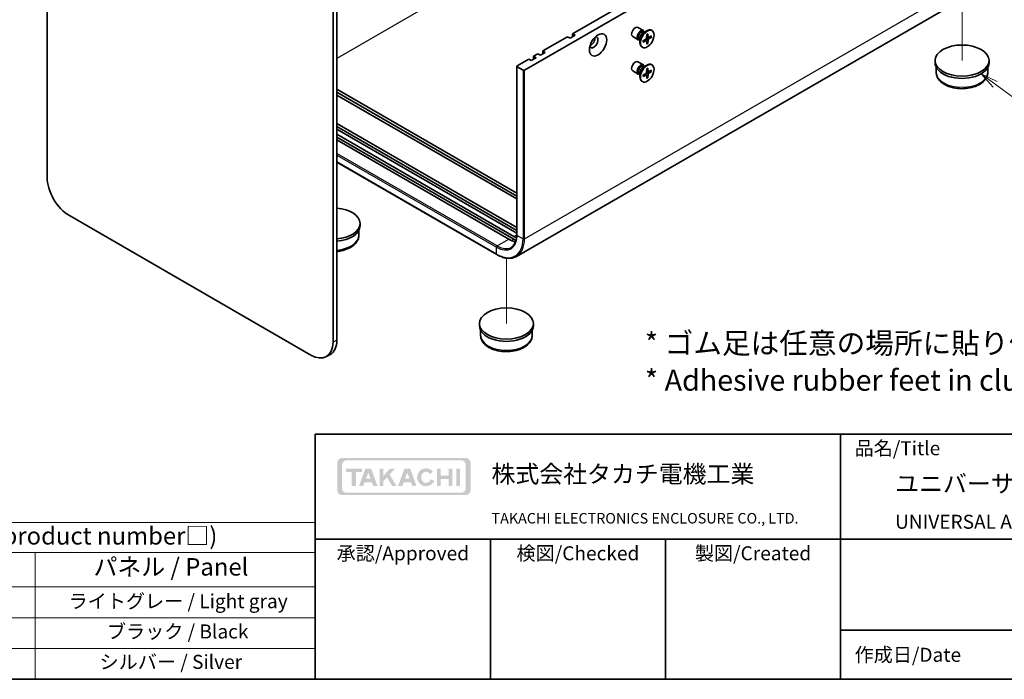
# Model space of a CAD drawing. Units: millimetres. Extents: x 29 to 3578, y 16 to 719.
# Drawn here: x 365 to 646, y 16 to 204 of the extents above; entities that cross this region are included whole.
import ezdxf

# ---------------------------------------------------------------- set-up
doc = ezdxf.new("R2010")
doc.units = ezdxf.units.MM
doc.header["$LTSCALE"] = 2
for name, color, linetype, lineweight in [('Border (ISO)', 7, 'Continuous', 35), ('Hatch (ISO)', 1, 'Continuous', 18), ('Symbol (ISO)', 7, 'Continuous', 18), ('Symbol (TK)', 100, 'Continuous', 18), ('Title (ISO)', 7, 'Continuous', 35), ('Tweak Trail (ISO)', 7, 'Continuous', 18), ('Visible (ISO)', 7, 'Continuous', 35), ('Visible Narrow (ISO)', 7, 'Continuous', 25)]:
    doc.layers.add(name, color=color, linetype=linetype, lineweight=lineweight)
doc.styles.add('Note Text (TK)', font='txt')
doc.styles.add('Note Text (TK2)', font='txt')
doc.styles.add('文字スタイル67', font='arial.ttf')

# ---------------------------------------------------------------- blocks, each defined once
blk = doc.blocks.new('図面枠 tk図枠')
at = {"layer": 'Border (ISO)'}
blk.add_line((14.50000000000001, 8.000000000000007), (405.4999999999999, 8.000000000000007), dxfattribs=at)
blk = doc.blocks.new('表題欄 tk表題欄')
at = {"layer": 'Hatch (ISO)'}
h = blk.add_hatch(color=256, dxfattribs=at)
edge = h.paths.add_edge_path(flags=0)
edge.add_arc((95.57537688673352, 236.2990653650367), 0.5958259999999996, 269.9999999999897, 360)
edge.add_line((96.17120288673351, 236.2990653650368), (96.17120288673348, 239.7107813650365))
edge.add_arc((95.5753768867335, 239.7107813650366), 0.5958259999999996, 0, 90.0000000000068)
edge.add_line((95.57537688673342, 240.3066073650366), (79.13710888673356, 240.3066073650366))
edge.add_arc((79.13710888673353, 239.7107813650366), 0.5958259999999996, 89.99999999999744, 180)
edge.add_line((78.54128288673353, 239.7107813650365), (78.54128288673331, 236.2990653650368))
edge.add_arc((79.13710888673332, 236.2990653650365), 0.5958259999999996, 180, 270.0000000000231)
edge.add_line((79.13710888673356, 235.7032393650365), (95.57537688673342, 235.7032393650367))
edge = h.paths.add_edge_path()
edge.add_line((77.83935088673357, 239.9556413650366), (77.83935088673357, 236.0542053650368))
edge.add_arc((78.54128288673346, 236.0542053650367), 0.7019319999998935, 180, 270.0000000000087)
edge.add_line((78.54128288673357, 235.3522733650368), (96.17120288673352, 235.3522733650368))
edge.add_arc((96.17120288673351, 236.0542053650367), 0.7019319999998921, 270, 360)
edge.add_line((96.8731348867334, 236.0542053650368), (96.87313488673352, 239.9556413650366))
edge.add_arc((96.1712028867336, 239.9556413650367), 0.7019319999998921, 0, 90.00000000000873)
edge.add_line((96.17120288673348, 240.6575733650367), (78.54128288673357, 240.6575733650366))
edge.add_arc((78.54128288673357, 239.9556413650366), 0.7019319999999984, 90, 180)
for points in [[(79.07181288673355, 239.1476033650369), (79.07181288673355, 238.6578833650367), (79.92066088673353, 238.6578833650367), (79.92066088673353, 236.6581933650368), (80.50832488673353, 236.6581933650368), (80.50832488673353, 238.6578833650367), (81.35717288673355, 238.6578833650367), (81.35717288673355, 239.1476033650369)], [(85.68407849525303, 236.6581933650368), (84.9434673993943, 237.8918698287545), (84.41792288673358, 237.3246628822781), (84.41792288673358, 236.6581933650368), (83.89555488673355, 236.6581933650368), (83.89555488673355, 239.1476033650369), (84.41792288673358, 239.1476033650369), (84.41792288673358, 238.0993979968839), (85.38913556809511, 239.1476033650369), (86.10696490847272, 239.1476033650369), (85.31925422435492, 238.2974470774499), (86.30334488673353, 236.6581933650368)], [(92.09142939614459, 239.1476033650369), (92.09142939614459, 236.6581933650368), (92.60971639614465, 236.6581933650368), (92.60971639614465, 237.6580383650368), (93.76872039614462, 237.6580383650368), (93.76872039614462, 236.6581933650368), (94.28700739614459, 236.6581933650368), (94.28700739614459, 239.1476033650369), (93.76872039614462, 239.1476033650369), (93.76872039614462, 238.1477583650367), (92.60971639614465, 238.1477583650367), (92.60971639614465, 239.1476033650369)], [(94.84202339614467, 239.1476033650369), (94.84202339614467, 236.6581933650368), (95.36439139614473, 236.6581933650368), (95.36439139614473, 239.1476033650369)]]:
    blk.add_hatch(color=256, dxfattribs=at).paths.add_polyline_path(points)
h = blk.add_hatch(color=256, dxfattribs=at)
h.paths.add_polyline_path([(82.59020695886475, 237.7110913650368), (81.95242681460243, 237.7110913650368), (82.27131688673356, 238.5794973650367)], flags=0)
h.paths.add_polyline_path([(82.77903014574996, 237.1968853650368), (81.76360362771717, 237.1968853650368), (81.56578886050404, 236.6581933650368), (80.94907288673355, 236.6581933650368), (81.86321688673357, 239.1476033650369), (82.67941688673353, 239.1476033650369), (83.59356088673351, 236.6581933650368), (82.97684491296302, 236.6581933650368)])
h = blk.add_hatch(color=256, dxfattribs=at)
h.paths.add_polyline_path([(87.52707281460246, 237.7110913650368), (88.16485295886469, 237.7110913650368), (87.84596288673359, 238.5794973650367)], flags=0)
h.paths.add_polyline_path([(87.14043486050403, 236.6581933650368), (87.3382496277172, 237.1968853650368), (88.35367614574989, 237.1968853650368), (88.551490912963, 236.6581933650368), (89.16820688673343, 236.6581933650368), (88.25406288673352, 239.1476033650369), (87.43786288673356, 239.1476033650369), (86.52371888673358, 236.6581933650368)])
h = blk.add_hatch(color=256, dxfattribs=at)
edge = h.paths.add_edge_path()
edge.add_arc((90.52309888673334, 237.9028983650369), 1.273272000000011, 38.55054079078439, 336.5820184016556)
edge.add_line((91.69149139614446, 237.3968543650369), (91.17255542714857, 237.6216113977801))
edge.add_ellipse((90.52309888673352, 237.9028983650369), major_axis=(0, -0.7998759999999119), ratio=0.8673469387756529, start_angle=128.5505407907963, end_angle=426.582018401653, ccw=False)
edge.add_line((91.09381514418376, 238.3576891122095), (91.51887237036831, 238.6964075050431))
at = {"layer": 'Title (ISO)'}
for p, q in [((74.70882392282105, 244.052739026017), (255.7088239228211, 244.052739026017)), ((74.70882392282105, 209.052739026017), (74.70882392282105, 244.052739026017)), ((149.7088239228211, 244.052739026017), (149.7088239228211, 209.052739026017)), ((74.70882392282105, 229.052739026017), (230.7088239228211, 229.052739026017)), ((99.70882392282108, 229.052739026017), (99.70882392282108, 209.052739026017)), ((124.708823922821, 229.052739026017), (124.708823922821, 209.052739026017)), ((149.7088239228211, 216.052739026017), (230.7088239228211, 216.052739026017)), ((255.7088239228211, 209.052739026017), (74.70882392282105, 209.052739026017))]:
    blk.add_line(p, q, dxfattribs=at)
at = {"layer": 'Title (ISO)', "color": 1, "char_height": 2.000000029802322, "line_spacing_factor": 1.5, "style": 'Note Text (TK)'}
for s, insert, attachment_point in [('\\fＭＳ Ｐゴシック|b0|i0;\\H2.0000;品名/Title', (151.708823922821, 242.052739026017), 4), ('\\fＭＳ Ｐゴシック|b0|i0;\\H2.0000;承認/Approved', (87.20882392282108, 227.052739026017), 5), ('\\fＭＳ Ｐゴシック|b0|i0;\\H2.0000;検図/Checked', (112.208823922821, 227.052739026017), 5), ('\\fＭＳ Ｐゴシック|b0|i0;\\H2.0000;製図/Created', (137.2088239228211, 227.052739026017), 5), ('\\fＭＳ Ｐゴシック|b0|i0;\\H2.0000;作成日/Date', (151.708823922821, 212.552739026017), 4)]:
    blk.add_mtext(s, dxfattribs=dict(at, insert=insert, attachment_point=attachment_point))
at = {"layer": 'Title (ISO)', "color": 7, "attachment_point": 4, "line_spacing_factor": 1.5, "style": 'Note Text (TK)'}
for s, insert, char_height in [('株式会社タカチ電機工業', (99.87313488673345, 238.052739026017), 2.5), ('\\fArial|b0|i0;\\H1.4986;TAKACHI ELECTRONICS ENCLOSURE CO., LTD.', (99.87313488673342, 232.052739026017), 1.49859994649887)]:
    blk.add_mtext(s, dxfattribs=dict(at, insert=insert, char_height=char_height))
at = {"layer": 'Title (ISO)', "color": 7}
for tag, p, height, style in [('<品名>_001', (157.5099602864574, 235.7459208441988), 2.5, 'Note Text (TK)'), ('<Title>_001', (157.489178626233, 230.5527390111159), 2.000000029802322, '文字スタイル67'), ('<尺度>_001', (240.9218921046393, 222.302739026017), 2.5, 'Note Text (TK)'), ('<ページ_No.>_001', (237.9488807410029, 213.302739026017), 2.5, 'Note Text (TK)'), ('<総ページ数>_001', (246.7926307410029, 213.302739026017), 2.5, 'Note Text (TK)'), ('作成日_001', (175.6108125591847, 211.2814322078352), 2.5, 'Note Text (TK)')]:
    blk.add_attdef(tag, p, '', height=height, dxfattribs=dict(at, style=style))
blk = doc.blocks.new('テーブル1')
at = {"layer": 'Symbol (ISO)'}
for p, q in [((99.50000000000001, 30.38000008940697), (224.5, 30.38000008940697)), ((99.50000000000001, 30.38000008940697), (99.50000000000001, 26.10000008940698)), ((224.5, 30.38000008940697), (224.5, 26.10000008940698)), ((99.50000000000001, 26.10000008940698), (224.5, 26.10000008940698)), ((99.50000000000001, 26.10000008940698), (99.50000000000001, 21.20000008940697)), ((124.5, 26.10000008940698), (124.5, 21.20000008940697)), ((184.5, 26.10000008940698), (184.5, 21.20000008940697)), ((224.5, 26.10000008940698), (224.5, 21.20000008940697)), ((99.50000000000001, 21.20000008940697), (224.5, 21.20000008940697)), ((99.50000000000001, 21.20000008940697), (99.50000000000001, 8.000000000000005)), ((124.5, 21.20000008940697), (124.5, 8.000000000000005)), ((184.5, 21.20000008940697), (184.5, 8.000000000000005)), ((224.5, 21.20000008940697), (224.5, 8.000000000000005)), ((99.50000000000001, 16.80000005960465), (224.5, 16.80000005960465)), ((99.50000000000001, 12.40000002980233), (224.5, 12.40000002980233)), ((99.50000000000001, 8.000000000000005), (224.5, 8.000000000000005))]:
    blk.add_line(p, q, dxfattribs=at)
at = {"layer": 'Symbol (ISO)', "color": 7, "attachment_point": 7}
for s, insert, char_height, style in [('色仕様（型番末尾□） / Color type (End of product number□)', (113.6174384187673, 26.46368431463838), 2.5, 'Note Text (TK)'), ('記号 / Code', (102.3642697422473, 22.02719298526645), 2.5, 'Note Text (TK)'), ('上下カバー / Top ・ Bottom cover', (127.9664448758567, 21.85906433835626), 2.5, 'Note Text (TK)'), ('パネル / Panel', (192.836655489299, 22.03450297340751), 2.5, 'Note Text (TK)'), ('GG', (110.1697128822872, 17.97660828370135), 2.000000029802322, 'Note Text (TK2)'), ('ライトグレー / Light gray', (139.2734836943797, 17.53216383606195), 2.000000029802322, 'Note Text (TK2)'), ('ライトグレー / Light gray', (189.2734836943797, 17.53216383606195), 2.000000029802322, 'Note Text (TK2)'), ('BB', (110.311167901866, 13.60000008102507), 2.000000029802322, 'Note Text (TK2)'), ('ブラック / Black', (144.7482721764352, 13.20818719305098), 2.000000029802322, 'Note Text (TK2)'), ('ブラック / Black', (194.7482721764352, 13.20818719305098), 2.000000029802322, 'Note Text (TK2)'), ('DD', (110.2760801376028, 9.200000051222744), 2.000000029802322, 'Note Text (TK2)'), ('ブロンズ / Bronze ', (142.7833597618844, 8.854970788396898), 2.000000029802322, 'Note Text (TK2)'), ('シルバー / Silver', (193.7003838427714, 8.866666667908431), 2.000000029802322, 'Note Text (TK2)')]:
    blk.add_mtext(s, dxfattribs=dict(at, insert=insert, char_height=char_height, style=style))
blk = doc.blocks.new('バルーン6')
at = {"layer": 'Symbol (TK)', "color": 100}
for p, q in [((321.5801150579419, 92.98790830120252), (319.5645176465863, 94.46688330955689)), ((321.8759100596127, 93.39102778347365), (319.5645176465863, 94.46688330955689)), ((319.5645176465863, 94.46688330955689), (321.284320056271, 92.58478881893143)), ((321.5801150579419, 92.98790830120252), (328.2514385114698, 88.09272407203633))]:
    blk.add_line(p, q, dxfattribs=at)
at = {"layer": 'Symbol (TK)'}
blk.add_circle((330.6615434584208, 86.32427320780619), 3.000000044703483, dxfattribs=at)
at = {"layer": 'Symbol (TK)', "color": 7, "insert": (330.6615434584208, 86.31842525466266), "char_height": 2.000000029802322, "attachment_point": 5, "style": 'Note Text (TK2)'}
blk.add_mtext('6', dxfattribs=at)

msp = doc.modelspace()

# ---------------------------------------------------------------- linework, layer by layer
at = {"layer": 'Tweak Trail (ISO)'}
for p, q in [((633.684313078397, 210.2391432927902), (633.684313078397, 192.7304757202194)), ((503.5766653400724, 136.3013066841242), (503.5766653400724, 117.6127902748686))]:
    msp.add_line(p, q, dxfattribs=at)
at = {"layer": 'Visible (ISO)'}
for p, q in [((508.7385448423732, 189.99521217432), (663.8777726347017, 279.5648871020915)), ((522.4564163973922, 200.3647187521021), (645.9172603925634, 271.6448702670925)), ((372.4083574296074, 255.3965883066304), (372.4083574296074, 159.4582400476229)), ((661.5995980416496, 226.3560405808293), (506.4603702493212, 136.7863656530577)), ((454.0791906566529, 112.3055624990472), (454.079190656653, 208.2439107580548)), ((455.1398508284328, 208.8562831937506), (455.1398508284328, 112.917934934743)), ((523.1635231785788, 199.9564704616382), (521.7493096162058, 199.1399738807105)), ((522.4564163973923, 199.5482221711744), (522.4564163973922, 200.3647187521021)), ((522.4564163973922, 200.3647187521021), (523.1635231785788, 199.9564704616382)), ((542.6872082190816, 201.2759209818381), (541.1339509470231, 202.1726944859819)), ((542.6443150002682, 200.6681595001966), (543.6366421404811, 201.2410798417227)), ((543.0387359922181, 200.8958785660729), (542.8274142965411, 201.0178852039576)), ((542.9504133470645, 200.9468716690279), (542.9039340220468, 201.038928648189)), ((543.6337600364636, 200.1758566586041), (543.6100524887693, 199.1894417661912)), ((543.9883223419884, 200.3805633011434), (544.0120298896828, 199.4215235268168)), ((545.0089146009619, 199.7913240856922), (544.1665080193083, 199.3323355370937)), ((545.1860411892261, 201.2765947668394), (545.0116421404811, 201.3772841045787)), ((513.9711350231537, 195.4657392665357), (521.0422028350192, 199.5482221711744)), ((521.7493096162058, 199.1399738807105), (521.0422028350192, 199.5482221711744)), ((541.1872082190816, 198.6778447704847), (539.633950947023, 199.5746182746285)), ((541.6920984922182, 198.5634339966954), (541.4807767965411, 198.6854406345801)), ((541.6037758470643, 198.6144270996504), (541.5008125020064, 198.608650886286)), ((541.6920984922182, 199.018872128448), (541.6920984922182, 197.8730314453958)), ((542.6131677774902, 198.4081390122506), (543.4555743591438, 198.9218777970218)), ((542.6131677774902, 197.9987257271721), (543.4555743591438, 198.4577142757706)), ((543.5702817989019, 198.4619532677554), (543.1747904966462, 198.7506427147653)), ((543.6337600364636, 197.4094865117209), (543.6100524887693, 198.3685262860475)), ((543.9471215528869, 197.7104308371039), (543.617951641233, 198.0489824220462)), ((544.0657125348166, 199.3200644739909), (543.6179544887736, 199.5182252652151)), ((543.9883223419884, 197.6141931542602), (544.0120298896828, 198.6006080466731)), ((545.0089146009619, 199.3819108006137), (544.1665080193083, 198.8681720158425)), ((544.4471906993888, 199.4852666023924), (544.9049699282672, 199.3694728892097)), ((511.3548399327635, 193.9552205918194), (512.5569214607805, 194.649242685608)), ((513.2640282419673, 194.2409943951442), (512.5569214607805, 194.649242685608)), ((514.6782418043402, 195.0574909760719), (513.2640282419673, 194.2409943951442)), ((513.9711350231537, 195.4657392665357), (514.6782418043402, 195.0574909760719)), ((513.9711350231537, 194.6492426856081), (513.9711350231537, 195.4657392665357)), ((542.4360411892259, 196.5134550460249), (542.2616421404812, 196.6141443837642)), ((506.6172244988137, 191.2199570457115), (509.9406263703904, 193.1387240108917)), ((510.6477331515769, 192.7304757204279), (509.9406263703904, 193.1387240108917)), ((512.06194671395, 193.5469723013556), (510.6477331515769, 192.7304757204279)), ((511.3548399327635, 193.9552205918194), (512.06194671395, 193.5469723013556)), ((511.3548399327635, 193.1387240108917), (511.3548399327635, 193.9552205918194)), ((542.6872082190816, 191.4779620107053), (541.1339509470231, 192.3747355148492)), ((542.6443150002682, 190.8702005290639), (543.6366421404811, 191.44312087059)), ((543.0387359922181, 191.0979195949402), (542.8274142965411, 191.2199262328249)), ((542.9504133470645, 191.1489126978952), (542.9039340220468, 191.2409696770562)), ((545.1860411892261, 191.4786357957066), (545.0116421404811, 191.5793251334459)), ((625.984313078036, 192.7304757204277), (625.984313078036, 192.0772784556855)), ((641.3843130780361, 192.7304757204277), (641.3843130780361, 192.0772784556855)), ((506.5293565331695, 191.0974825585724), (506.5293565331695, 142.9241842838365)), ((506.6172244988137, 190.9750080714332), (508.3142807736614, 189.99521217432)), ((541.1872082190816, 188.879885799352), (539.633950947023, 189.7766593034958)), ((541.6920984922182, 188.7654750255626), (541.4807767965411, 188.8874816634474)), ((541.6037758470643, 188.8164681285177), (541.5008125020064, 188.8106919151532)), ((541.6920984922182, 189.2209131573153), (541.6920984922182, 188.0750724742631)), ((542.6131677774902, 188.6101800411179), (543.4555743591438, 189.1239188258891)), ((542.6131677774902, 188.2007667560394), (543.4555743591438, 188.6597553046378)), ((543.5702817989019, 188.6639942966227), (543.1747904966462, 188.9526837436326)), ((543.6337600364636, 190.3778976874714), (543.6100524887693, 189.3914827950585)), ((543.6337600364636, 187.6115275405883), (543.6100524887693, 188.5705673149148)), ((544.0657125348166, 189.5221055028582), (543.6179544887736, 189.7202662940824)), ((543.9883223419884, 190.5826043300106), (544.0120298896828, 189.6235645556841)), ((543.9883223419884, 187.8162341831275), (544.0120298896828, 188.8026490755404)), ((545.0089146009619, 189.9933651145595), (544.1665080193083, 189.534376565961)), ((545.0089146009619, 189.583951829481), (544.1665080193083, 189.0702130447097)), ((544.4471906993888, 189.6873076312596), (544.9049699282672, 189.571513918077)), ((626.3133282413492, 189.3494532318378), (626.2975878356297, 190.8221170858217)), ((641.055297914723, 189.3494532318378), (641.0710383204425, 190.8221170858217)), ((542.4360411892259, 186.7154960748922), (542.2616421404812, 186.8161854126315)), ((543.9471215528869, 187.9124718659712), (543.617951641233, 188.2510234509135)), ((455.139850828433, 184.5246850821041), (506.5293565331695, 154.8549401299526)), ((506.5293565331695, 154.0384435490249), (455.139850828433, 183.7081885011763)), ((506.5293565331695, 153.2219469680972), (455.139850828433, 182.8916919202486)), ((455.139850828433, 174.7267261109714), (506.5293565331695, 145.0569811588199)), ((506.5293565331695, 144.2404845778922), (455.139850828433, 173.9102295300436)), ((506.5293565331698, 143.4239879969644), (455.1398508284332, 173.0937329491137)), ((455.1398508284357, 171.705688761538), (505.6979856832711, 142.5159359933726)), ((505.6979856832711, 141.6994394124449), (455.139850828433, 170.889192180611)), ((504.283772120898, 141.6994394124449), (455.139850828433, 170.0726955996833)), ((455.139850828433, 163.6842107393043), (500.8103702493213, 137.3163240576245)), ((378.7723184602862, 148.4355362050986), (447.715229625974, 108.6313278848724)), ((461.45017549334, 142.8091481189574), (461.4659158990597, 144.2818119729413)), ((461.7791906566532, 146.1901706075473), (461.7791906566532, 145.5369733428051)), ((495.8766653397114, 117.6127902750769), (495.8766653397114, 116.9595930103348)), ((496.2056805030244, 114.231767786487), (496.1899400973051, 115.7044316404709)), ((510.9476501763984, 114.231767786487), (510.963390582118, 115.7044316404709)), ((511.2766653397114, 117.6127902750769), (511.2766653397114, 116.9595930103348)), ((453.2758897977538, 108.7979409148578), (452.215229625974, 108.185568479162))]:
    msp.add_line(p, q, dxfattribs=at)
for centre, major_axis, ratio in [((529.7396162436136, 197.2212069155303), (1.75000000000018, 3.031088913245432), 0.577350269189626), ((543.811041189226, 198.8950249064322), (-1.375000000000141, -2.381569860407124), 0.5773502691896258), ((633.6843130780362, 192.7304757204277), (7.699999999999999, -6e-16), 0.5773502691896255), ((543.811041189226, 189.0970659352994), (-1.375000000000141, -2.381569860407124), 0.5773502691896258), ((503.5766653397114, 117.6127902750769), (7.699999999999999, -6e-16), 0.5773502691896255)]:
    msp.add_ellipse(centre, major_axis=major_axis, ratio=ratio, dxfattribs=at)
for centre, major_axis, ratio, start_param, end_param in [((540.383950947023, 200.8736563803052), (-0.7500000000000008, -1.299038105676658), 0.5773502691896258, 3.141592653589761, 6.283185307179554), ((541.9372082190818, 199.9768828761614), (-0.7500000000000006, -1.299038105676658), 0.577350269189626, 2.780225529683098, 6.644552431086296), ((542.154095546541, 199.8516629192689), (-0.6733187500000013, -1.166222284688769), 0.5773502691896258, 3.141592653589788, 6.28318530717958), ((543.6366421404811, 198.9957142441714), (-1.375000000000003, -2.381569860407204), 0.577350269189626, 3.141592653589786, 6.283185307179579), ((542.6443150002682, 199.5686345856975), (0.6733187500000706, 1.166222284688728), 0.577350269189626, 0.7853981633976952, 2.356194490192606), ((528.5021793765372, 197.9356414238421), (0.8749999999999984, 1.515544456622765), 0.577350269189626, 2.780225529683067, 6.644552431086275), ((527.618295900054, 198.4459517869219), (0.8749999999999098, 1.51554445662282), 0.5773502691896261, 3.776949321580204, 5.647828639188591), ((543.4511010454182, 199.1028364453518), (0.1124401438078889, 0.1947520418856415), 0.577350269189626, 3.955126033786716, 5.469651926982117), ((543.4511010454182, 198.2715902896732), (0.1124401438079006, 0.194752041885635), 0.5773502691896257, 5.5259223605821, 7.040448253777393), ((544.170981333034, 199.5184595231911), (-0.1124401438079005, -0.1947520418856349), 0.5773502691896258, 5.525922360581713, 7.040448253776945), ((544.170981333034, 198.6872133675125), (-0.112440143807889, -0.1947520418856417), 0.5773502691896257, 3.955126033786716, 5.469651926982117), ((506.8293565331696, 191.0974825585724), (-0.3000000000000113, -1e-16), 0.5773502691896255, 5.497787143781977, 7.06858347057688), ((540.383950947023, 191.0756974091725), (-0.7500000000000006, -1.299038105676658), 0.577350269189626, 3.141592653589761, 6.283185307179554), ((541.9372082190818, 190.1789239050287), (-0.7500000000000002, -1.299038105676658), 0.577350269189626, 2.780225529683098, 6.644552431086295), ((542.154095546541, 190.0537039481361), (-0.6733187500000013, -1.166222284688769), 0.577350269189626, 3.141592653589788, 6.28318530717958), ((543.6366421404811, 189.1977552730387), (-1.375000000000002, -2.381569860407204), 0.577350269189626, 3.141592653589786, 6.283185307179579), ((633.6843130780362, 192.0772784556855), (7.699999999999997, 1.3e-15), 0.5773502691896258, 3.141592653589792, 6.283185307179585), ((508.5264128080173, 190.1176866614591), (-0.2999999999999936, 1.79e-14), 0.5773502691896254, 0.7853981633977796, 2.356194490192814), ((542.6443150002682, 189.7706756145648), (0.6733187500000706, 1.166222284688728), 0.577350269189626, 0.7853981633976952, 2.356194490192606), ((543.4511010454182, 189.3048774742191), (0.1124401438078888, 0.1947520418856414), 0.577350269189626, 3.955126033786716, 5.469651926982117), ((543.4511010454182, 188.4736313185405), (0.1124401438079005, 0.1947520418856349), 0.577350269189626, 5.5259223605821, 7.040448253777393), ((544.170981333034, 189.7205005520584), (-0.1124401438079005, -0.1947520418856349), 0.577350269189626, 5.525922360581713, 7.040448253776945), ((544.170981333034, 188.8892543963798), (-0.1124401438078889, -0.1947520418856416), 0.577350269189626, 3.955126033786716, 5.469651926982117), ((378.7723184602862, 155.7840054334481), (-4.499999999999465, 7.794228634060196), 0.5773502691896275, 0.7853981633976987, 2.356194490192603), ((454.0791906566531, 146.1901706075473), (7.699999999999999, -8e-16), 0.5773502691896257, 4.850576434278934, 7.715794180080237), ((454.0791906566531, 145.5369733428051), (7.700000000000002, 4e-16), 0.5773502691896255, 4.850576434278934, 6.283185307179585), ((504.283772120898, 148.2314120598667), (-3.999999999999564, 6.928203230275712), 0.5773502691896258, 2.356194490192681, 2.705031185763932), ((505.6979856832711, 149.0479086407943), (4.000000000000098, -6.928203230275269), 0.5773502691896457, 5.497787143782125, 5.63715789883506), ((505.6979856832711, 149.0479086407947), (-4.499999999999659, 7.794228634060445), 0.5773502691896258, 2.356194490192629, 2.457304418283705), ((503.5766653397114, 116.9595930103348), (7.699999999999997, 1.3e-15), 0.5773502691896258, 3.141592653589792, 6.283185307179585), ((448.7758897977538, 116.5921695489177), (4.499999999999925, -7.794228634059891), 0.5773502691896275, 1.2e-15, 0.7853981633974572), ((447.715229625974, 115.9797971132219), (4.499999999999922, -7.794228634059912), 0.5773502691896275, 5.497787143782145, 7.068583470577042)]:
    msp.add_ellipse(centre, major_axis=major_axis, ratio=ratio, start_param=start_param, end_param=end_param, dxfattribs=at)
for points, knots in [([(543.6329884644224, 200.1437533739489), (543.6506175580391, 200.1567589882341), (543.6682752574342, 200.1693031953577), (543.7091939482528, 200.1972638927842), (543.7324589731558, 200.2123321413673), (543.7789008067602, 200.2407708303497), (543.8020775922447, 200.254141237643), (543.8482343869065, 200.2791416616807), (543.8712143621203, 200.2907716422546), (543.9168685143783, 200.3122593735724), (543.939542641972, 200.3221170874115), (543.9620097445405, 200.3310786919633)], [4.574374034236716, 4.574374034236716, 4.574374034236716, 4.574374034236716, 4.620869960737594, 4.620869960737594, 4.682087002332184, 4.682087002332184, 4.743304043926774, 4.743304043926774, 4.804521085521364, 4.804521085521364, 4.865738127115953, 4.865738127115953, 4.865738127115953, 4.865738127115953]), ([(543.9883223419884, 200.3805633011434), (543.988574966185, 200.3703439121334), (543.986612425089, 200.3594016494739), (543.979671967958, 200.3442186880895), (543.9735183880535, 200.3372490302701), (543.9653792533609, 200.3325692170164), (543.9637361356843, 200.3317884686726), (543.9619894484285, 200.3311068034204)], [0.0151653676762263, 0.0151653676762263, 0.0151653676762263, 0.0151653676762263, 0.0189753085014276, 0.0189753085014276, 0.0227334537116162, 0.0227334537116162, 0.0235838506495727, 0.0235838506495727, 0.0235838506495727, 0.0235838506495727]), ([(542.6428319141205, 198.0462589308117), (542.6431149183231, 198.0444054226496), (542.6432603292617, 198.0425920668284), (542.6432770594455, 198.0332034627927), (542.6403179486701, 198.0243894773617), (542.6306393469722, 198.0107873844801), (542.6221443400821, 198.0036166427053), (542.6131677774902, 197.9987257271721)], [0.0368022275327078, 0.0368022275327078, 0.0368022275327078, 0.0368022275327078, 0.0376526244706641, 0.0376526244706641, 0.0414107696808528, 0.0414107696808528, 0.045220710506054, 0.045220710506054, 0.045220710506054, 0.045220710506054]), ([(542.6428664074125, 198.0462554095916), (542.6393938333289, 198.0701932934413), (542.6365938001398, 198.0947585208656), (542.6323756452017, 198.1450400421682), (542.6309575162174, 198.1707562747687), (542.6295301212085, 198.2232294435219), (542.6295208408411, 198.2499863321761), (542.630928551148, 198.3044254843672), (542.6323455247602, 198.3321077112442), (542.6361008536296, 198.3815246856961), (542.6381356059715, 198.4030888055064), (542.6405842515258, 198.4248588555668)], [2.988243506858529, 2.988243506858529, 2.988243506858529, 2.988243506858529, 3.049460548453119, 3.049460548453119, 3.110677590047708, 3.110677590047708, 3.171894631642298, 3.171894631642298, 3.233111673236888, 3.233111673236888, 3.279607599737776, 3.279607599737776, 3.279607599737776, 3.279607599737776]), ([(543.9471214204673, 197.7104306266224), (543.954365445924, 197.7029802158682), (543.9615223205545, 197.6937273807275), (543.9735183880535, 197.674532424142), (543.979671967958, 197.6610722469369), (543.986612425089, 197.6381797790615), (543.988574966185, 197.6247042485658), (543.9883223419884, 197.6141931542602)], [0.0346183544219105, 0.0346183544219105, 0.0346183544219105, 0.0346183544219105, 0.0376526244706641, 0.0376526244706641, 0.0414107696808527, 0.0414107696808527, 0.045220710506054, 0.045220710506054, 0.045220710506054, 0.045220710506054]), ([(545.0089146009619, 199.3819108006137), (544.9999380383699, 199.3764364744891), (544.9872866160831, 199.3713983196862), (544.9639909287823, 199.365962697938), (544.949257283431, 199.3645617658568), (544.9266359296538, 199.3653531867638), (544.9150443020498, 199.3669248044351), (544.9049700443397, 199.3694731091292)], [0.0151653676762264, 0.0151653676762264, 0.0151653676762264, 0.0151653676762264, 0.0189753085014276, 0.0189753085014276, 0.0227334537116163, 0.0227334537116163, 0.0257677237603698, 0.0257677237603698, 0.0257677237603698, 0.0257677237603698]), ([(542.6428664074125, 188.2482964384589), (542.6393938333289, 188.2722343223085), (542.6365938001398, 188.2967995497329), (542.6323756452017, 188.3470810710355), (542.6309575162174, 188.372797303636), (542.6295301212085, 188.4252704723892), (542.6295208408411, 188.4520273610434), (542.630928551148, 188.5064665132345), (542.6323455247602, 188.5341487401115), (542.6361008536296, 188.5835657145634), (542.6381356059715, 188.6051298343737), (542.6405842515258, 188.6268998844341)], [2.988243506858529, 2.988243506858529, 2.988243506858529, 2.988243506858529, 3.049460548453119, 3.049460548453119, 3.110677590047708, 3.110677590047708, 3.171894631642298, 3.171894631642298, 3.233111673236888, 3.233111673236888, 3.279607599737776, 3.279607599737776, 3.279607599737776, 3.279607599737776]), ([(543.6329884644224, 190.3457944028161), (543.6506175580391, 190.3588000171014), (543.6682752574342, 190.371344224225), (543.7091939482528, 190.3993049216514), (543.7324589731558, 190.4143731702346), (543.7789008067602, 190.442811859217), (543.8020775922447, 190.4561822665103), (543.8482343869065, 190.4811826905479), (543.8712143621203, 190.4928126711219), (543.9168685143783, 190.5143004024397), (543.939542641972, 190.5241581162788), (543.9620097445405, 190.5331197208306)], [4.574374034236716, 4.574374034236716, 4.574374034236716, 4.574374034236716, 4.620869960737594, 4.620869960737594, 4.682087002332184, 4.682087002332184, 4.743304043926774, 4.743304043926774, 4.804521085521364, 4.804521085521364, 4.865738127115953, 4.865738127115953, 4.865738127115953, 4.865738127115953]), ([(543.9883223419884, 190.5826043300106), (543.988574966185, 190.5723849410007), (543.986612425089, 190.5614426783412), (543.979671967958, 190.5462597169568), (543.9735183880535, 190.5392900591374), (543.9653792533609, 190.5346102458836), (543.9637361356843, 190.5338294975399), (543.9619894484285, 190.5331478322877)], [0.0151653676762263, 0.0151653676762263, 0.0151653676762263, 0.0151653676762263, 0.0189753085014276, 0.0189753085014276, 0.0227334537116162, 0.0227334537116162, 0.0235838506495727, 0.0235838506495727, 0.0235838506495727, 0.0235838506495727]), ([(545.0089146009619, 189.583951829481), (544.9999380383699, 189.5784775033564), (544.9872866160831, 189.5734393485535), (544.9639909287823, 189.5680037268053), (544.949257283431, 189.5666027947241), (544.9266359296538, 189.5673942156311), (544.9150443020498, 189.5689658333024), (544.9049700443397, 189.5715141379965)], [0.0151653676762264, 0.0151653676762264, 0.0151653676762264, 0.0151653676762264, 0.0189753085014276, 0.0189753085014276, 0.0227334537116163, 0.0227334537116163, 0.0257677237603698, 0.0257677237603698, 0.0257677237603698, 0.0257677237603698]), ([(626.3133282413492, 189.3494532318378), (626.3182687192839, 188.8872247857893), (626.4284673073839, 188.4282030943756), (626.8407219562192, 187.542340636816), (627.157620292206, 187.1224868511082), (627.9941551561586, 186.3249964323421), (628.5391238297765, 185.9627785163132), (629.7906192198529, 185.3558755483733), (630.5045512080521, 185.117898072222), (632.0060114117209, 184.7962319029285), (632.7927240163655, 184.7116391382802), (634.3651869237076, 184.6981766088162), (635.1505801526126, 184.7683992799795), (636.6545012252413, 185.0596631002804), (637.3724794553965, 185.2811488519231), (638.6762893512, 185.8699854771147), (639.2616442749961, 186.2382880192883), (640.2079540835998, 187.1027081039752), (640.5784114273123, 187.5965055300454), (640.9637284347186, 188.5300747278605), (641.05090779926, 188.9387164012522), (641.055297914723, 189.3494532318378)], [0.7915690299547519, 0.7915690299547519, 0.7915690299547519, 0.7915690299547519, 1.047881182166065, 1.047881182166065, 1.329937462202292, 1.329937462202292, 1.657567156536118, 1.657567156536118, 2.000876488473543, 2.000876488473543, 2.341366747039744, 2.341366747039744, 2.679844895512943, 2.679844895512943, 3.020013244675268, 3.020013244675268, 3.363341607450126, 3.363341607450126, 3.693060620730883, 3.693060620730883, 3.920819950429936, 3.920819950429936, 3.920819950429936, 3.920819950429936]), ([(542.6428319141205, 188.248299959679), (542.6431149183231, 188.2464464515169), (542.6432603292617, 188.2446330956957), (542.6432770594455, 188.23524449166), (542.6403179486701, 188.226430506229), (542.6306393469722, 188.2128284133473), (542.6221443400821, 188.2056576715726), (542.6131677774902, 188.2007667560394)], [0.0368022275327078, 0.0368022275327078, 0.0368022275327078, 0.0368022275327078, 0.0376526244706641, 0.0376526244706641, 0.0414107696808528, 0.0414107696808528, 0.045220710506054, 0.045220710506054, 0.045220710506054, 0.045220710506054]), ([(543.9471214204673, 187.9124716554897), (543.954365445924, 187.9050212447355), (543.9615223205545, 187.8957684095948), (543.9735183880535, 187.8765734530093), (543.979671967958, 187.8631132758042), (543.986612425089, 187.8402208079288), (543.988574966185, 187.8267452774331), (543.9883223419884, 187.8162341831275)], [0.0346183544219105, 0.0346183544219105, 0.0346183544219105, 0.0346183544219105, 0.0376526244706641, 0.0376526244706641, 0.0414107696808527, 0.0414107696808527, 0.045220710506054, 0.045220710506054, 0.045220710506054, 0.045220710506054]), ([(455.139850828433, 138.2111397238771), (455.5309202372662, 138.2459900837274), (455.9176932588065, 138.300184879695), (457.0493788038583, 138.5193579874), (457.7673570340135, 138.7408437390427), (459.0711669298169, 139.3296803642343), (459.6565218536131, 139.6979829064079), (460.6028316622169, 140.5624029910948), (460.9732890059292, 141.056200417165), (461.3586060133355, 141.9897696149801), (461.445785377877, 142.3984112883718), (461.45017549334, 142.8091481189574)], [2.509338551998893, 2.509338551998893, 2.509338551998893, 2.509338551998893, 2.679844895512943, 2.679844895512943, 3.020013244675268, 3.020013244675268, 3.363341607450126, 3.363341607450126, 3.693060620730883, 3.693060620730883, 3.920819950429936, 3.920819950429936, 3.920819950429936, 3.920819950429936]), ([(506.5293565331695, 142.9241842838365), (506.5293565331695, 142.5829489927235), (506.5060752812713, 142.2567602711873), (506.4146719522212, 141.6431567436355), (506.346553821818, 141.3557702058519), (506.1689035556653, 140.8270026149298), (506.0594052076738, 140.5856549251492), (505.8036611285711, 140.1537345967363), (505.6574855550315, 139.9631523923021), (505.3326959605678, 139.6344787445069), (505.1541017962926, 139.4962928252055), (504.9603702493213, 139.3844418644111)], [3.141592653589793, 3.141592653589793, 3.141592653589793, 3.141592653589793, 3.298672286269282, 3.298672286269282, 3.455751918948772, 3.455751918948772, 3.612831551628262, 3.612831551628262, 3.769911184307751, 3.769911184307751, 3.926990816987242, 3.926990816987242, 3.926990816987242, 3.926990816987242]), ([(500.8103702493213, 137.3163240576245), (501.218308283758, 137.0808009236298), (501.6276292743031, 136.8815237626751), (502.4401228646715, 136.5610245586177), (502.843307835555, 136.4397973547422), (503.6346102463751, 136.2798234488352), (504.0227599127133, 136.241092067744), (504.7744024963117, 136.2493594158341), (505.1379095033826, 136.2964235464156), (505.8290914479186, 136.4772289873907), (506.1566829594743, 136.6110317145151), (506.4603702493212, 136.7863656530577)], [1.570796326794899, 1.570796326794899, 1.570796326794899, 1.570796326794899, 1.727875959474388, 1.727875959474388, 1.884955592153877, 1.884955592153877, 2.042035224833366, 2.042035224833366, 2.199114857512856, 2.199114857512856, 2.356194490192344, 2.356194490192344, 2.356194490192344, 2.356194490192344]), ([(496.2056805030244, 114.231767786487), (496.2106209809593, 113.7695393404385), (496.3208195690592, 113.3105176490249), (496.7330742178945, 112.4246551914652), (497.0499725538814, 112.0048014057574), (497.8865074178338, 111.2073109869913), (498.4314760914517, 110.8450930709624), (499.6829714815283, 110.2381901030225), (500.3969034697274, 110.0002126268712), (501.8983636733961, 109.6785464575777), (502.6850762780409, 109.5939536929294), (504.2575391853828, 109.5804911634653), (505.0429324142879, 109.6507138346287), (506.5468534869166, 109.9419776549296), (507.2648317170718, 110.1634634065723), (508.5686416128753, 110.7523000317639), (509.1539965366714, 111.1206025739375), (510.1003063452752, 111.9850226586244), (510.4707636889876, 112.4788200846946), (510.8560806963938, 113.4123892825097), (510.9432600609353, 113.8210309559014), (510.9476501763984, 114.231767786487)], [0.7915690299547519, 0.7915690299547519, 0.7915690299547519, 0.7915690299547519, 1.047881182166065, 1.047881182166065, 1.329937462202292, 1.329937462202292, 1.657567156536118, 1.657567156536118, 2.000876488473543, 2.000876488473543, 2.341366747039744, 2.341366747039744, 2.679844895512943, 2.679844895512943, 3.020013244675268, 3.020013244675268, 3.363341607450126, 3.363341607450126, 3.693060620730883, 3.693060620730883, 3.920819950429936, 3.920819950429936, 3.920819950429936, 3.920819950429936])]:
    msp.add_open_spline(points, degree=3, knots=knots, dxfattribs=at)
at = {"layer": 'Visible Narrow (ISO)'}
for p, q in [((522.6685484317486, 232.3305598954226), (455.1398508284331, 193.3428481561236)), ((508.7385448423732, 141.8219138995841), (663.8777726347018, 231.3915888273556)), ((543.4555743591438, 198.4577142757706), (543.0961138447943, 198.7026620265887)), ((544.0120298896828, 198.6006080466731), (543.4097933668216, 198.8939584147741)), ((544.1665080193083, 198.8681720158425), (543.6113408868925, 199.2430489596765)), ((544.0120298896828, 199.4215235268168), (543.6201686576997, 199.610351588492)), ((506.6172244988137, 142.8017097966974), (506.6172244988137, 190.9750080714332)), ((508.3142807736614, 189.99521217432), (508.3142807736614, 141.8219138995841)), ((508.7385448423732, 141.8219138995841), (508.7385448423732, 189.99521217432)), ((543.4555743591438, 188.6597553046378), (543.0961138447943, 188.9047030554559)), ((544.0120298896828, 188.8026490755404), (543.4097933668216, 189.0959994436414)), ((544.1665080193083, 189.0702130447097), (543.6113408868925, 189.4450899885438)), ((544.0120298896828, 189.6235645556841), (543.6201686576997, 189.8123926173593)), ((500.9603702493213, 139.7806724472647), (455.139850828433, 166.235161669323)), ((455.139850828433, 165.7452637207664), (500.7482382149653, 139.4132489858473)), ((500.7482382149653, 137.4536571916207), (455.139850828433, 163.7856719265398)), ((500.9603702493213, 139.7806724472647), (504.283772120898, 141.6994394124449)), ((505.6979856832711, 141.6994394124449), (505.0419127075294, 141.3206555032923)), ((505.6979856832711, 142.5159359933726), (506.5293565331696, 142.9959281773579)), ((506.6172244988137, 142.8017097966974), (508.3142807736614, 141.8219138995841)), ((500.7482382149653, 137.4536571916207), (500.7482382149653, 139.4132489858473)), ((455.1398508284328, 112.917934934743), (454.0791906566529, 112.3055624990472))]:
    msp.add_line(p, q, dxfattribs=at)
for centre, major_axis, ratio, start_param, end_param in [((543.811041189226, 198.8950249064322), (-0.8562503482242094, -1.483069107123078), 0.577350269189626, 3.78006079046886, 4.073920843505041), ((543.7714898637657, 198.9178598748335), (-0.8110561629634776, -1.404790482044413), 0.5773502691896257, 2.202467919312578, 2.479011096314067), ((543.811041189226, 198.8950249064322), (0.8562503482242982, 1.483069107123028), 0.5773502691896258, 5.350857117264062, 5.64471717030015), ((543.811041189226, 198.8950249064322), (-0.8562503482242977, -1.483069107123028), 0.577350269189626, 5.350857117264062, 5.64471717030015), ((543.7714898637657, 198.9178598748335), (-0.8110561629633938, -1.40479048204446), 0.577350269189626, 0.6625815572760061, 0.9391247342773905), ((543.811041189226, 198.8950249064322), (0.8562503482242098, 1.483069107123079), 0.5773502691896258, 3.78006079046886, 4.07392084350504), ((543.811041189226, 189.0970659352994), (-0.8562503482242977, -1.483069107123028), 0.577350269189626, 5.350857117264062, 5.64471717030015), ((543.811041189226, 189.0970659352994), (-0.8562503482242094, -1.483069107123078), 0.577350269189626, 3.78006079046886, 4.07392084350504), ((543.7714898637657, 189.1199009037008), (-0.8110561629634775, -1.404790482044412), 0.577350269189626, 2.202467919312578, 2.479011096314067), ((543.811041189226, 189.0970659352994), (0.8562503482242981, 1.483069107123028), 0.577350269189626, 5.350857117264062, 5.64471717030015), ((633.6843130780362, 189.3757145522263), (7.371125180968927, -7e-16), 0.5773502691896258, 3.147763520147073, 6.277014440622281), ((543.7714898637657, 189.1199009037008), (-0.8110561629633938, -1.40479048204446), 0.577350269189626, 0.6625815572760061, 0.9391247342773905), ((543.811041189226, 189.0970659352994), (0.8562503482242094, 1.483069107123079), 0.577350269189626, 3.78006079046886, 4.07392084350504), ((454.0791906566531, 142.8354094393458), (7.371125180968933, 3e-16), 0.5773502691896255, 4.856784160156854, 6.277014440622281), ((500.7482382149652, 146.1901706075474), (4.149999999999987, -7.18801085141082), 0.577350269189626, 5.497787143782137, 7.068583470577031), ((500.7482382149652, 146.1901706075474), (5.349999999999989, -9.26647182049348), 0.5773502691896258, 5.497787143782137, 7.068583470577036), ((500.9603702493212, 146.3126450946866), (5.50000000000002, -9.526279441628837), 0.5773502691896258, 0, 0.7853981633974448), ((506.8293565331696, 142.9241842838365), (-0.299999999999958, 2.14e-14), 0.5773502691896303, 0, 0.7853981633975406), ((508.5264128080173, 141.9443883867232), (-0.2999999999999847, 9.4e-15), 0.5773502691896444, 0.7853981633976588, 2.356194490192653), ((500.9603702493213, 139.5357234729864), (0.1500000000000034, 0.2598076211353016), 0.5773502691896261, 0.7853981633976197, 2.356194490192436), ((500.9603702493213, 146.3126450946866), (4.000000000000011, -6.928203230275527), 0.577350269189626, 5.497787143782137, 6.283185307179579), ((500.9603702493212, 137.5761316787599), (-0.1499999999999771, -0.2598076211352984), 0.577350269189626, 5.497787143781831, 6.283185307179365), ((503.5766653397114, 114.2580291068755), (7.371125180968927, -7e-16), 0.5773502691896258, 3.147763520147069, 6.277014440622281)]:
    msp.add_ellipse(centre, major_axis=major_axis, ratio=ratio, start_param=start_param, end_param=end_param, dxfattribs=at)

# ---------------------------------------------------------------- block references
at = {"xscale": 2, "yscale": 2, "zscale": 2}
for name in ['図面枠 tk図枠', 'テーブル1']:
    msp.add_blockref(name, (0, 0), dxfattribs=at)
ref = msp.add_blockref('表題欄 tk表題欄', (299.5823521543578, -402.1054780520341), dxfattribs=dict(xscale=2, yscale=2, zscale=2))
ref.add_attrib('<品名>_001', 'ユニバーサルアルミサッシケース', (614.6022727272727, 69.38636363636367), dxfattribs={"layer": 'Title (ISO)', "color": 7, "height": 5, "style": 'Note Text (TK)'})
ref.add_attrib('<Title>_001', 'UNIVERSAL ALUMINIUM CASE', (614.5607094068237, 58.99999997019769), dxfattribs={"layer": 'Title (ISO)', "color": 7, "height": 4.000000059604644, "style": '文字スタイル67'})
at = {"layer": 'Symbol (TK)', "xscale": 2, "yscale": 2, "zscale": 2}
msp.add_blockref('バルーン6', (0, 0), dxfattribs=at)

# ---------------------------------------------------------------- texts
at = {"layer": 'Symbol (ISO)', "color": 7, "insert": (543.0967322368009, 115.0138933594974), "char_height": 6.000000238418579, "width": 170.6725264762385, "attachment_point": 1, "line_spacing_factor": 1.058181881904602, "style": 'Note Text (TK)'}
msp.add_mtext('{\\fMS PGothic|b0|i0;\\H6.0000;* ゴム足は任意の場所に貼り付けできます。\\P* Adhesive rubber feet in cluded.}', dxfattribs=at)

doc.saveas('drawing.dxf')
